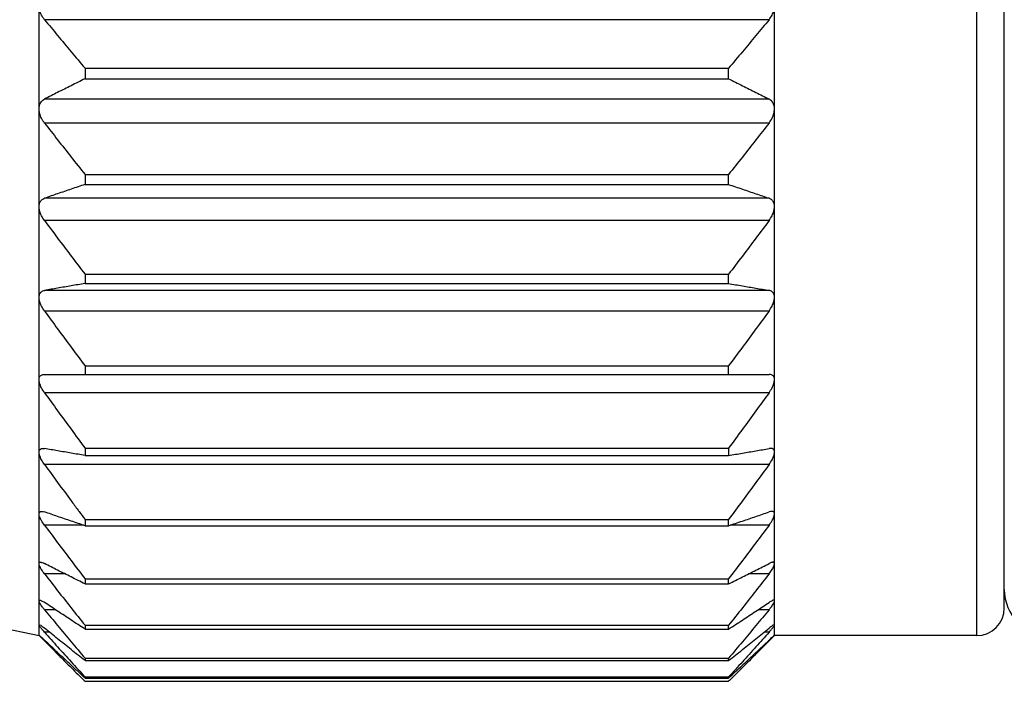
# Model space of a CAD drawing. Extents: x 0 to 210, y 0 to 297.
# Drawn here: x 66 to 87, y 198 to 212 of the extents above; entities that cross this region are included whole.
import ezdxf

# ---------------------------------------------------------------- set-up
doc = ezdxf.new("R2010")
doc.units = 0
doc.header["$LTSCALE"] = 19.36
doc.layers.get('0').update_dxf_attribs({"linetype": 'CONTINUOUS'})

msp = doc.modelspace()

# ---------------------------------------------------------------- linework, layer by layer
at = {"color": 7, "linetype": 'CONTINUOUS'}
for p, q in [((66.1365, 198.8797), (66.1365, 236.8704)), ((82.1365, 198.8797), (82.1365, 236.8704)), ((87.1365, 199.5133), (87.1365, 236.2704)), ((67.1365, 211.211), (67.1365, 210.9805)), ((67.1365, 211.211), (81.1365, 211.211)), ((81.1365, 210.9805), (81.1365, 211.211)), ((67.1365, 210.9805), (81.1365, 210.9805)), ((67.1365, 208.8999), (67.1365, 208.6816)), ((67.1365, 208.8999), (81.1365, 208.8999)), ((81.1365, 208.6816), (81.1365, 208.8999)), ((67.1365, 208.6816), (81.1365, 208.6816)), ((67.1365, 206.7302), (67.1365, 206.5276)), ((67.1365, 206.7302), (81.1365, 206.7302)), ((81.1365, 206.5276), (81.1365, 206.7302)), ((67.1365, 206.5276), (81.1365, 206.5276)), ((67.1365, 204.7363), (67.1365, 204.5525)), ((67.1365, 204.7363), (81.1365, 204.7363)), ((81.1365, 204.5525), (81.1365, 204.7363)), ((66.2558, 204.5525), (82.0173, 204.5525)), ((66.2217, 202.9414), (66.2558, 202.9382)), ((67.1365, 202.9494), (67.1365, 202.7874)), ((67.1365, 202.9494), (81.1365, 202.9494)), ((81.1365, 202.9494), (81.1365, 202.7874)), ((82.0514, 202.9414), (82.0173, 202.9382)), ((67.1365, 202.7874), (81.1365, 202.7874)), ((67.1365, 201.3979), (67.1365, 201.2602)), ((67.1365, 201.3979), (81.1365, 201.3979)), ((81.1365, 201.2602), (81.1365, 201.3979)), ((54.455, 201.304), (66.1365, 198.8704)), ((67.1365, 201.2602), (81.1365, 201.2602)), ((67.1365, 200.1062), (67.1365, 199.995)), ((67.1365, 200.1062), (81.1365, 200.1062)), ((81.1365, 199.995), (81.1365, 200.1062)), ((67.1365, 199.995), (81.1365, 199.995)), ((67.1365, 199.0946), (81.1365, 199.0946)), ((67.1365, 199.0946), (67.1365, 199.0116)), ((67.1365, 199.0116), (81.1365, 199.0116)), ((81.1365, 199.0116), (81.1365, 199.0946)), ((66.1365, 198.8797), (66.1367, 198.8799)), ((82.1365, 198.8797), (82.1364, 198.8799)), ((86.5365, 198.8704), (82.1365, 198.8704)), ((67.1365, 198.3791), (81.1365, 198.3791)), ((67.1365, 198.3791), (67.1365, 198.3257)), ((81.1365, 198.3257), (81.1365, 198.3791)), ((67.1365, 198.3257), (81.1365, 198.3257)), ((67.1365, 197.971), (81.1365, 197.971)), ((67.1365, 197.971), (67.1365, 197.948)), ((67.1365, 197.948), (81.1365, 197.948)), ((81.1365, 197.948), (81.1365, 197.971)), ((67.1365, 197.8768), (81.1365, 197.8768))]:
    msp.add_line(p, q, dxfattribs=at)
at = {"color": 9, "linetype": 'CONTINUOUS'}
for p, q in [((86.5365, 198.8704), (86.5365, 236.8704)), ((82.0173, 212.2652), (66.2558, 212.2652)), ((82.0173, 210.5376), (66.2558, 210.5376)), ((82.0173, 210.0184), (66.2558, 210.0184)), ((82.0173, 208.3824), (66.2558, 208.3824)), ((82.0173, 207.8955), (66.2558, 207.8955)), ((82.0173, 206.3768), (66.2558, 206.3768)), ((82.0173, 205.9298), (66.2558, 205.9298)), ((82.0173, 204.1525), (66.2558, 204.1525)), ((82.0173, 202.5915), (66.2558, 202.5915)), ((67.1029, 201.2714), (66.2558, 201.2714)), ((82.0173, 201.2714), (81.1701, 201.2714)), ((66.6983, 200.2132), (66.2558, 200.2132)), ((82.0173, 200.2132), (81.5748, 200.2132)), ((66.4923, 199.4334), (66.2558, 199.4334)), ((82.0173, 199.4334), (81.7808, 199.4334)), ((87.1365, 199.4704), (87.1365, 199.5133)), ((66.3642, 198.9443), (66.2558, 198.9443)), ((82.0173, 198.9443), (81.9089, 198.9443)), ((66.2745, 198.7538), (66.2558, 198.7538)), ((82.0173, 198.7538), (81.9986, 198.7538))]:
    msp.add_line(p, q, dxfattribs=at)
at = {"color": 7, "linetype": 'CONTINUOUS'}
for centre, radius, start, end in [((88.1365, 199.8704), 1, 180, 270), ((86.5365, 199.4704), 0.6, 270, 360)]:
    msp.add_arc(centre, radius, start, end, dxfattribs=at)
for points, knots in [([(66.2558, 212.2652), (66.2303, 212.2964), (66.1869, 212.3616), (66.1463, 212.4656), (66.1365, 212.5363), (66.1365, 212.5695)], [0, 0, 0, 0, 0.3636397, 0.7004875, 1, 1, 1, 1]), ([(82.0173, 212.2652), (82.0428, 212.2964), (82.0862, 212.3616), (82.1268, 212.4656), (82.1365, 212.5363), (82.1365, 212.5695)], [0, 0, 0, 0, 0.3636397, 0.7004875, 1, 1, 1, 1]), ([(66.2558, 212.2652), (66.3503, 212.1498), (66.5423, 211.9169), (66.8359, 211.5655), (67.0353, 211.3298), (67.1365, 211.211)], [0, 0, 0, 0, 0.3258166, 0.6591044, 1, 1, 1, 1]), ([(82.0173, 212.2652), (81.9228, 212.1498), (81.7308, 211.9169), (81.4372, 211.5655), (81.2377, 211.3298), (81.1365, 211.211)], [0, 0, 0, 0, 0.3258166, 0.6591044, 1, 1, 1, 1]), ([(67.1365, 210.9805), (67.0356, 210.9307), (66.8367, 210.8319), (66.5431, 210.6843), (66.3506, 210.5862), (66.2558, 210.5376)], [0, 0, 0, 0, 0.3425306, 0.6758176, 1, 1, 1, 1]), ([(81.1365, 210.9805), (81.2375, 210.9307), (81.4364, 210.8319), (81.73, 210.6843), (81.9225, 210.5862), (82.0173, 210.5376)], [0, 0, 0, 0, 0.3425306, 0.6758176, 1, 1, 1, 1]), ([(66.1365, 210.3245), (66.1365, 210.3537), (66.1441, 210.4114), (66.1849, 210.4887), (66.2306, 210.5247), (66.2558, 210.5376)], [0, 0, 0, 0, 0.3416686, 0.668204, 1, 1, 1, 1]), ([(82.1365, 210.3245), (82.1365, 210.3537), (82.1289, 210.4114), (82.0882, 210.4887), (82.0425, 210.5247), (82.0173, 210.5376)], [0, 0, 0, 0, 0.3416686, 0.668204, 1, 1, 1, 1]), ([(66.2558, 210.0184), (66.2305, 210.0512), (66.1876, 210.1182), (66.1468, 210.2224), (66.1365, 210.2923), (66.1365, 210.3245)], [0, 0, 0, 0, 0.3726289, 0.7096755, 1, 1, 1, 1]), ([(82.0173, 210.0184), (82.0426, 210.0512), (82.0855, 210.1182), (82.1263, 210.2224), (82.1365, 210.2923), (82.1365, 210.3245)], [0, 0, 0, 0, 0.3726289, 0.7096755, 1, 1, 1, 1]), ([(66.2558, 210.0184), (66.3503, 209.896), (66.5423, 209.6489), (66.8359, 209.2761), (67.0353, 209.026), (67.1365, 208.8999)], [0, 0, 0, 0, 0.3259392, 0.6592274, 1, 1, 1, 1]), ([(82.0173, 210.0184), (81.9228, 209.896), (81.7308, 209.6489), (81.4372, 209.2761), (81.2377, 209.026), (81.1365, 208.8999)], [0, 0, 0, 0, 0.3259392, 0.6592274, 1, 1, 1, 1]), ([(67.1365, 208.6816), (67.0357, 208.648), (66.8369, 208.5813), (66.5433, 208.4816), (66.3506, 208.4153), (66.2558, 208.3824)], [0, 0, 0, 0, 0.3429567, 0.6762441, 1, 1, 1, 1]), ([(81.1365, 208.6816), (81.2374, 208.648), (81.4362, 208.5813), (81.7298, 208.4816), (81.9224, 208.4153), (82.0173, 208.3824)], [0, 0, 0, 0, 0.3429567, 0.6762441, 1, 1, 1, 1]), ([(66.1365, 208.1986), (66.1365, 208.2254), (66.1437, 208.278), (66.1854, 208.3468), (66.2312, 208.3739), (66.2558, 208.3824)], [0, 0, 0, 0, 0.344691, 0.6661776, 1, 1, 1, 1]), ([(82.1365, 208.1986), (82.1365, 208.2254), (82.1294, 208.278), (82.0877, 208.3468), (82.0418, 208.3739), (82.0173, 208.3824)], [0, 0, 0, 0, 0.344691, 0.6661776, 1, 1, 1, 1]), ([(66.2558, 207.8955), (66.2307, 207.9293), (66.1883, 207.9968), (66.1473, 208.0996), (66.1365, 208.1677), (66.1365, 208.1986)], [0, 0, 0, 0, 0.3825048, 0.7195746, 1, 1, 1, 1]), ([(82.0173, 207.8955), (82.0424, 207.9293), (82.0848, 207.9968), (82.1258, 208.0996), (82.1365, 208.1677), (82.1365, 208.1986)], [0, 0, 0, 0, 0.3825048, 0.7195746, 1, 1, 1, 1]), ([(66.2558, 207.8955), (66.3503, 207.7679), (66.5422, 207.5106), (66.8358, 207.1222), (67.0353, 206.8616), (67.1365, 206.7302)], [0, 0, 0, 0, 0.3260219, 0.6593104, 1, 1, 1, 1]), ([(82.0173, 207.8955), (81.9228, 207.7679), (81.7309, 207.5106), (81.4372, 207.1222), (81.2378, 206.8616), (81.1365, 206.7302)], [0, 0, 0, 0, 0.3260219, 0.6593104, 1, 1, 1, 1]), ([(67.1365, 206.5276), (67.0357, 206.5107), (66.837, 206.4771), (66.5434, 206.4268), (66.3507, 206.3934), (66.2558, 206.3768)], [0, 0, 0, 0, 0.3432814, 0.6765693, 1, 1, 1, 1]), ([(81.1365, 206.5276), (81.2374, 206.5107), (81.4361, 206.4771), (81.7297, 206.4268), (81.9224, 206.3934), (82.0173, 206.3768)], [0, 0, 0, 0, 0.3432814, 0.6765693, 1, 1, 1, 1]), ([(66.1365, 206.2251), (66.1365, 206.2492), (66.1431, 206.2964), (66.1867, 206.3556), (66.2321, 206.3727), (66.2558, 206.3768)], [0, 0, 0, 0, 0.3434096, 0.6574786, 1, 1, 1, 1]), ([(82.1365, 206.2251), (82.1365, 206.2492), (82.1299, 206.2964), (82.0863, 206.3556), (82.041, 206.3727), (82.0173, 206.3768)], [0, 0, 0, 0, 0.3434096, 0.6574786, 1, 1, 1, 1]), ([(66.2558, 205.9298), (66.231, 205.9641), (66.1891, 206.031), (66.1478, 206.1309), (66.1365, 206.1961), (66.1365, 206.2251)], [0, 0, 0, 0, 0.3934711, 0.7304226, 1, 1, 1, 1]), ([(82.0173, 205.9298), (82.0421, 205.9641), (82.084, 206.031), (82.1252, 206.1309), (82.1365, 206.1961), (82.1365, 206.2251)], [0, 0, 0, 0, 0.3934711, 0.7304226, 1, 1, 1, 1]), ([(66.2558, 205.9298), (66.3503, 205.7992), (66.5422, 205.5356), (66.8358, 205.1378), (67.0353, 204.8709), (67.1365, 204.7363)], [0, 0, 0, 0, 0.3260696, 0.6593583, 1, 1, 1, 1]), ([(82.0173, 205.9298), (81.9228, 205.7992), (81.7309, 205.5356), (81.4373, 205.1378), (81.2378, 204.8709), (81.1365, 204.7363)], [0, 0, 0, 0, 0.3260696, 0.6593583, 1, 1, 1, 1]), ([(66.1365, 204.4353), (66.1365, 204.4563), (66.1426, 204.498), (66.1894, 204.546), (66.2331, 204.5525), (66.2558, 204.5525)], [0, 0, 0, 0, 0.3345929, 0.6383931, 1, 1, 1, 1]), ([(66.2558, 204.1525), (66.2313, 204.1866), (66.19, 204.2519), (66.1485, 204.3473), (66.1365, 204.4087), (66.1365, 204.4353)], [0, 0, 0, 0, 0.4058369, 0.7425536, 1, 1, 1, 1]), ([(82.1365, 204.4353), (82.1365, 204.4563), (82.1305, 204.498), (82.0837, 204.546), (82.04, 204.5525), (82.0173, 204.5525)], [0, 0, 0, 0, 0.3345929, 0.6383931, 1, 1, 1, 1]), ([(82.0173, 204.1525), (82.0418, 204.1866), (82.0831, 204.2519), (82.1246, 204.3473), (82.1365, 204.4087), (82.1365, 204.4353)], [0, 0, 0, 0, 0.4058369, 0.7425536, 1, 1, 1, 1]), ([(66.2558, 204.1525), (66.3503, 204.0208), (66.5422, 203.7552), (66.8358, 203.3542), (67.0353, 203.0851), (67.1365, 202.9494)], [0, 0, 0, 0, 0.3260851, 0.6593739, 1, 1, 1, 1]), ([(82.0173, 204.1525), (81.9228, 204.0208), (81.7309, 203.7552), (81.4373, 203.3542), (81.2378, 203.0851), (81.1365, 202.9494)], [0, 0, 0, 0, 0.3260851, 0.6593739, 1, 1, 1, 1]), ([(66.1365, 202.8574), (66.1365, 202.875), (66.1425, 202.9116), (66.1834, 202.9386), (66.2107, 202.9417), (66.2217, 202.9417)], [0, 0, 0, 0, 0.3929297, 0.758182, 1, 1, 1, 1]), ([(67.1365, 202.7874), (67.0357, 202.8044), (66.837, 202.8379), (66.5434, 202.8882), (66.3507, 202.9216), (66.2558, 202.9382)], [0, 0, 0, 0, 0.3432814, 0.6765693, 1, 1, 1, 1]), ([(81.1365, 202.7874), (81.2374, 202.8044), (81.4361, 202.8379), (81.7297, 202.8882), (81.9224, 202.9216), (82.0173, 202.9382)], [0, 0, 0, 0, 0.3432814, 0.6765693, 1, 1, 1, 1]), ([(82.1365, 202.8574), (82.1365, 202.875), (82.1306, 202.9116), (82.0897, 202.9386), (82.0624, 202.9417), (82.0514, 202.9417)], [0, 0, 0, 0, 0.3929297, 0.7581819, 1, 1, 1, 1]), ([(66.2558, 202.5915), (66.2316, 202.6249), (66.1909, 202.6875), (66.1493, 202.7768), (66.1365, 202.8335), (66.1365, 202.8574)], [0, 0, 0, 0, 0.4200459, 0.7564341, 1, 1, 1, 1]), ([(82.0173, 202.5915), (82.0415, 202.6249), (82.0821, 202.6875), (82.1237, 202.7768), (82.1365, 202.8335), (82.1365, 202.8574)], [0, 0, 0, 0, 0.4200459, 0.7564341, 1, 1, 1, 1]), ([(66.2558, 202.5915), (66.3503, 202.4608), (66.5422, 202.1973), (66.7855, 201.8676), (66.934, 201.6682), (66.9842, 201.6012)], [0, 0, 0, 0, 0.3934432, 0.795597, 1, 1, 1, 1]), ([(82.0173, 202.5915), (81.9228, 202.4608), (81.7309, 202.1973), (81.4373, 201.7994), (81.2378, 201.5325), (81.1365, 201.3979)], [0, 0, 0, 0, 0.3260696, 0.6593583, 1, 1, 1, 1]), ([(66.1365, 201.5163), (66.1365, 201.5302), (66.1438, 201.5622), (66.1759, 201.5713), (66.1919, 201.572), (66.1932, 201.5721)], [0, 0, 0, 0, 0.4734424, 0.9573038, 1, 1, 1, 1]), ([(66.2558, 201.2714), (66.2319, 201.3036), (66.192, 201.3625), (66.1504, 201.4443), (66.1365, 201.4954), (66.1365, 201.5163)], [0, 0, 0, 0, 0.4367253, 0.7727227, 1, 1, 1, 1]), ([(67.1365, 201.2602), (67.0357, 201.2938), (66.8369, 201.3605), (66.5433, 201.4602), (66.3506, 201.5265), (66.2558, 201.5594)], [0, 0, 0, 0, 0.3429567, 0.6762441, 1, 1, 1, 1]), ([(81.1365, 201.2602), (81.2374, 201.2938), (81.4362, 201.3605), (81.7298, 201.4602), (81.9224, 201.5265), (82.0173, 201.5594)], [0, 0, 0, 0, 0.3429567, 0.6762441, 1, 1, 1, 1]), ([(82.0173, 201.2714), (82.0411, 201.3036), (82.0811, 201.3625), (82.1227, 201.4443), (82.1365, 201.4954), (82.1365, 201.5163)], [0, 0, 0, 0, 0.4367253, 0.7727227, 1, 1, 1, 1]), ([(82.1365, 201.5163), (82.1365, 201.5302), (82.1293, 201.5622), (82.0972, 201.5713), (82.0811, 201.572), (82.0798, 201.5721)], [0, 0, 0, 0, 0.4734424, 0.9573038, 1, 1, 1, 1]), ([(66.2558, 201.2714), (66.3503, 201.1439), (66.5422, 200.8866), (66.8358, 200.4982), (67.0353, 200.2376), (67.1365, 200.1062)], [0, 0, 0, 0, 0.3260219, 0.6593104, 1, 1, 1, 1]), ([(82.0173, 201.2714), (81.9228, 201.1439), (81.7309, 200.8866), (81.4372, 200.4982), (81.2378, 200.2376), (81.1365, 200.1062)], [0, 0, 0, 0, 0.3260219, 0.6593104, 1, 1, 1, 1]), ([(66.1365, 200.433), (66.1365, 200.4433), (66.1449, 200.4634), (66.1623, 200.4666), (66.17, 200.4664)], [0, 0, 0, 0, 0.5850172, 1, 1, 1, 1]), ([(66.1893, 200.3074), (66.1743, 200.3313), (66.1537, 200.3677), (66.139, 200.4084), (66.1373, 200.4221)], [0, 0, 0, 0, 0.6715181, 1, 1, 1, 1]), ([(67.1365, 199.995), (67.0356, 200.0448), (66.8367, 200.1435), (66.5431, 200.2911), (66.3506, 200.3892), (66.2558, 200.4378)], [0, 0, 0, 0, 0.3425306, 0.6758176, 1, 1, 1, 1]), ([(81.1365, 199.995), (81.2375, 200.0448), (81.4364, 200.1435), (81.73, 200.2911), (81.9225, 200.3892), (82.0173, 200.4378)], [0, 0, 0, 0, 0.3425306, 0.6758176, 1, 1, 1, 1]), ([(82.0838, 200.3074), (82.0988, 200.3313), (82.1194, 200.3677), (82.134, 200.4084), (82.1358, 200.4221)], [0, 0, 0, 0, 0.6715181, 1, 1, 1, 1]), ([(82.1365, 200.433), (82.1365, 200.4433), (82.1281, 200.4634), (82.1107, 200.4666), (82.1031, 200.4664)], [0, 0, 0, 0, 0.5850172, 1, 1, 1, 1]), ([(66.2558, 200.2132), (66.3503, 200.0907), (66.5423, 199.8437), (66.8359, 199.4708), (67.0353, 199.2207), (67.1365, 199.0946)], [0, 0, 0, 0, 0.3259392, 0.6592274, 1, 1, 1, 1]), ([(82.0173, 200.2132), (81.9228, 200.0907), (81.7308, 199.8437), (81.4372, 199.4708), (81.2377, 199.2207), (81.1365, 199.0946)], [0, 0, 0, 0, 0.3259392, 0.6592274, 1, 1, 1, 1]), ([(66.1365, 199.6248), (66.1365, 199.6316), (66.1439, 199.6387), (66.1515, 199.6412), (66.1525, 199.6415)], [0, 0, 0, 0, 0.8656934, 1, 1, 1, 1]), ([(66.2193, 199.4793), (66.2089, 199.4928), (66.1838, 199.5269), (66.157, 199.5689), (66.1417, 199.6001), (66.1393, 199.608)], [0, 0, 0, 0, 0.335185, 0.8380385, 1, 1, 1, 1]), ([(67.1365, 199.0116), (67.0355, 199.0768), (66.8365, 199.2061), (66.5429, 199.3993), (66.3505, 199.5276), (66.2558, 199.5912)], [0, 0, 0, 0, 0.3420957, 0.6753827, 1, 1, 1, 1]), ([(66.2558, 199.4334), (66.3503, 199.3179), (66.5423, 199.0851), (66.8359, 198.7336), (67.0353, 198.498), (67.1365, 198.3791)], [0, 0, 0, 0, 0.3258166, 0.6591044, 1, 1, 1, 1]), ([(81.1365, 199.0116), (81.2375, 199.0768), (81.4366, 199.2061), (81.7302, 199.3993), (81.9226, 199.5276), (82.0173, 199.5912)], [0, 0, 0, 0, 0.3420957, 0.6753827, 1, 1, 1, 1]), ([(82.0173, 199.4334), (81.9228, 199.3179), (81.7308, 199.0851), (81.4372, 198.7336), (81.2377, 198.498), (81.1365, 198.3791)], [0, 0, 0, 0, 0.3258166, 0.6591044, 1, 1, 1, 1]), ([(82.0538, 199.4793), (82.0641, 199.4928), (82.0892, 199.5269), (82.1161, 199.5689), (82.1314, 199.6001), (82.1338, 199.608)], [0, 0, 0, 0, 0.335185, 0.8380385, 1, 1, 1, 1]), ([(82.1365, 199.6248), (82.1365, 199.6316), (82.1292, 199.6387), (82.1216, 199.6412), (82.1206, 199.6415)], [0, 0, 0, 0, 0.8656934, 1, 1, 1, 1]), ([(66.211, 198.9958), (66.2035, 199.0046), (66.1822, 199.0307), (66.1594, 199.0624), (66.1414, 199.0874), (66.1389, 199.0933)], [0, 0, 0, 0, 0.2858998, 0.8414136, 1, 1, 1, 1]), ([(66.1415, 199.1079), (66.1439, 199.1081), (66.1691, 199.1054), (66.1788, 199.0937), (66.1893, 199.0839)], [0, 0, 0, 0, 0.1144983, 1, 1, 1, 1]), ([(67.1365, 198.3257), (67.0355, 198.4053), (66.8363, 198.5632), (66.5427, 198.7989), (66.3504, 198.9553), (66.2558, 199.0328)], [0, 0, 0, 0, 0.3417065, 0.6749938, 1, 1, 1, 1]), ([(81.1365, 198.3257), (81.2376, 198.4053), (81.4368, 198.5632), (81.7304, 198.7989), (81.9226, 198.9553), (82.0173, 199.0328)], [0, 0, 0, 0, 0.3417065, 0.6749938, 1, 1, 1, 1]), ([(82.0621, 198.9958), (82.0695, 199.0046), (82.0909, 199.0307), (82.1137, 199.0624), (82.1317, 199.0874), (82.1342, 199.0933)], [0, 0, 0, 0, 0.2858998, 0.8414136, 1, 1, 1, 1]), ([(82.1316, 199.1079), (82.1292, 199.1081), (82.104, 199.1054), (82.0943, 199.0937), (82.0837, 199.0839)], [0, 0, 0, 0, 0.1144983, 1, 1, 1, 1]), ([(66.1365, 198.8799), (66.1367, 198.8849), (66.1668, 198.8494), (66.1782, 198.843), (66.1893, 198.8342)], [0, 0, 0, 0, 0.2273575, 1, 1, 1, 1]), ([(66.2187, 198.7904), (66.2084, 198.8007), (66.185, 198.8251), (66.164, 198.8546), (66.1405, 198.8704), (66.1381, 198.8743)], [0, 0, 0, 0, 0.3755125, 0.8778179, 1, 1, 1, 1]), ([(66.2558, 198.9443), (66.3503, 198.8377), (66.5424, 198.6227), (66.836, 198.2982), (67.0354, 198.0807), (67.1365, 197.971)], [0, 0, 0, 0, 0.3256472, 0.6589345, 1, 1, 1, 1]), ([(82.0173, 198.9443), (81.9227, 198.8377), (81.7307, 198.6227), (81.4371, 198.2982), (81.2377, 198.0807), (81.1365, 197.971)], [0, 0, 0, 0, 0.3256472, 0.6589345, 1, 1, 1, 1]), ([(82.0543, 198.7904), (82.0647, 198.8007), (82.0881, 198.8251), (82.1091, 198.8546), (82.1326, 198.8704), (82.1349, 198.8743)], [0, 0, 0, 0, 0.3755125, 0.8778179, 1, 1, 1, 1]), ([(82.1365, 198.8799), (82.1364, 198.8849), (82.1062, 198.8494), (82.0949, 198.843), (82.0837, 198.8342)], [0, 0, 0, 0, 0.2273575, 1, 1, 1, 1]), ([(67.1365, 197.948), (67.0354, 198.0407), (66.8362, 198.2247), (66.5426, 198.4992), (66.3504, 198.6813), (66.2558, 198.7715)], [0, 0, 0, 0, 0.3413834, 0.6746712, 1, 1, 1, 1]), ([(66.2558, 198.7538), (66.3504, 198.6577), (66.4623, 198.5447), (66.5747, 198.4322), (66.5918, 198.4151)], [0, 0, 0, 0, 0.8478004, 1, 1, 1, 1]), ([(81.1365, 197.948), (81.2376, 198.0407), (81.4369, 198.2247), (81.7305, 198.4992), (81.9227, 198.6813), (82.0173, 198.7715)], [0, 0, 0, 0, 0.3413834, 0.6746712, 1, 1, 1, 1]), ([(82.0173, 198.7538), (81.9227, 198.6577), (81.8108, 198.5447), (81.6984, 198.4322), (81.6813, 198.4151)], [0, 0, 0, 0, 0.8478004, 1, 1, 1, 1]), ([(66.5918, 198.4151), (66.6723, 198.3346), (66.8029, 198.2047), (66.9341, 198.0754), (66.9842, 198.0261)], [0, 0, 0, 0, 0.6183573, 1, 1, 1, 1]), ([(81.6813, 198.4151), (81.6007, 198.3346), (81.4701, 198.2047), (81.339, 198.0754), (81.2889, 198.0261)], [0, 0, 0, 0, 0.6183573, 1, 1, 1, 1])]:
    msp.add_open_spline(points, degree=3, knots=knots, dxfattribs=at)
for points in [[(66.9842, 201.6012), (66.9914, 201.5915), (66.9986, 201.5819), (67.0058, 201.5723)], [(66.1932, 201.5721), (66.2152, 201.5727), (66.2357, 201.5664), (66.2558, 201.5594)], [(67.0058, 201.5723), (67.0493, 201.5141), (67.0929, 201.456), (67.1365, 201.3979)], [(82.0798, 201.5721), (82.0579, 201.5727), (82.0374, 201.5664), (82.0173, 201.5594)], [(66.1373, 200.4221), (66.1368, 200.4257), (66.1365, 200.4294), (66.1365, 200.433)], [(66.17, 200.4664), (66.1763, 200.4663), (66.183, 200.4651), (66.1893, 200.4637)], [(66.1893, 200.4637), (66.2143, 200.4581), (66.2346, 200.4487), (66.2558, 200.4378)], [(66.2558, 200.2132), (66.2323, 200.2436), (66.2097, 200.2749), (66.1893, 200.3074)], [(82.0837, 200.4637), (82.0587, 200.4581), (82.0384, 200.4487), (82.0173, 200.4378)], [(82.0173, 200.2132), (82.0408, 200.2436), (82.0634, 200.2749), (82.0838, 200.3074)], [(82.1031, 200.4664), (82.0967, 200.4663), (82.0901, 200.4651), (82.0837, 200.4637)], [(82.1358, 200.4221), (82.1363, 200.4257), (82.1365, 200.4294), (82.1365, 200.433)], [(66.1393, 199.608), (66.1376, 199.6135), (66.1365, 199.6191), (66.1365, 199.6248)], [(66.1525, 199.6415), (66.1648, 199.6447), (66.1774, 199.6369), (66.1893, 199.63)], [(66.1893, 199.63), (66.1996, 199.624), (66.2094, 199.6186), (66.2188, 199.6134)], [(66.2188, 199.6134), (66.2315, 199.6063), (66.2436, 199.5994), (66.2558, 199.5912)], [(66.2558, 199.4334), (66.2434, 199.4485), (66.2312, 199.4638), (66.2193, 199.4793)], [(82.0543, 199.6134), (82.0416, 199.6063), (82.0295, 199.5994), (82.0173, 199.5912)], [(82.0173, 199.4334), (82.0297, 199.4485), (82.0419, 199.4638), (82.0538, 199.4793)], [(82.0837, 199.63), (82.0735, 199.624), (82.0637, 199.6186), (82.0543, 199.6134)], [(82.1206, 199.6415), (82.1083, 199.6447), (82.0957, 199.6369), (82.0837, 199.63)], [(82.1338, 199.608), (82.1355, 199.6135), (82.1365, 199.6191), (82.1365, 199.6248)], [(66.1365, 199.1043), (66.1365, 199.1067), (66.1386, 199.1077), (66.1415, 199.1079)], [(66.1389, 199.0933), (66.1374, 199.0968), (66.1365, 199.1005), (66.1365, 199.1043)], [(66.1893, 199.0839), (66.198, 199.0759), (66.208, 199.0683), (66.2184, 199.0607)], [(66.2184, 199.0607), (66.2309, 199.0516), (66.244, 199.0425), (66.2558, 199.0328)], [(82.0546, 199.0607), (82.0421, 199.0516), (82.0291, 199.0425), (82.0173, 199.0328)], [(82.0837, 199.0839), (82.0751, 199.0759), (82.065, 199.0683), (82.0546, 199.0607)], [(82.1365, 199.1043), (82.1365, 199.1067), (82.1344, 199.1077), (82.1316, 199.1079)], [(82.1342, 199.0933), (82.1356, 199.0968), (82.1365, 199.1005), (82.1365, 199.1043)], [(66.1381, 198.8743), (66.1371, 198.8759), (66.1365, 198.8777), (66.1365, 198.8797)], [(66.1893, 198.8342), (66.2082, 198.8191), (66.2338, 198.7925), (66.2558, 198.7715)], [(66.2191, 198.9861), (66.2164, 198.9893), (66.2137, 198.9925), (66.211, 198.9958)], [(66.2558, 198.7538), (66.2437, 198.766), (66.231, 198.7782), (66.2187, 198.7904)], [(66.2558, 198.9443), (66.2435, 198.9581), (66.2312, 198.9721), (66.2191, 198.9861)], [(82.0173, 198.9443), (82.0295, 198.9581), (82.0419, 198.9721), (82.0539, 198.9861)], [(82.0837, 198.8342), (82.0649, 198.8191), (82.0393, 198.7925), (82.0173, 198.7715)], [(82.0173, 198.7538), (82.0294, 198.766), (82.0421, 198.7782), (82.0543, 198.7904)], [(82.0539, 198.9861), (82.0567, 198.9893), (82.0594, 198.9925), (82.0621, 198.9958)], [(82.1349, 198.8743), (82.1359, 198.8759), (82.1365, 198.8777), (82.1365, 198.8797)], [(66.9842, 198.0261), (67.023, 197.9879), (67.0619, 197.9497), (67.1009, 197.9116)], [(81.2889, 198.0261), (81.25, 197.9879), (81.2111, 197.9497), (81.1722, 197.9116)], [(67.1009, 197.9116), (67.1128, 197.9), (67.1247, 197.8884), (67.1365, 197.8768)], [(81.1722, 197.9116), (81.1603, 197.9), (81.1484, 197.8884), (81.1365, 197.8768)]]:
    msp.add_open_spline(points, degree=3, dxfattribs=at)

doc.saveas('drawing.dxf')
